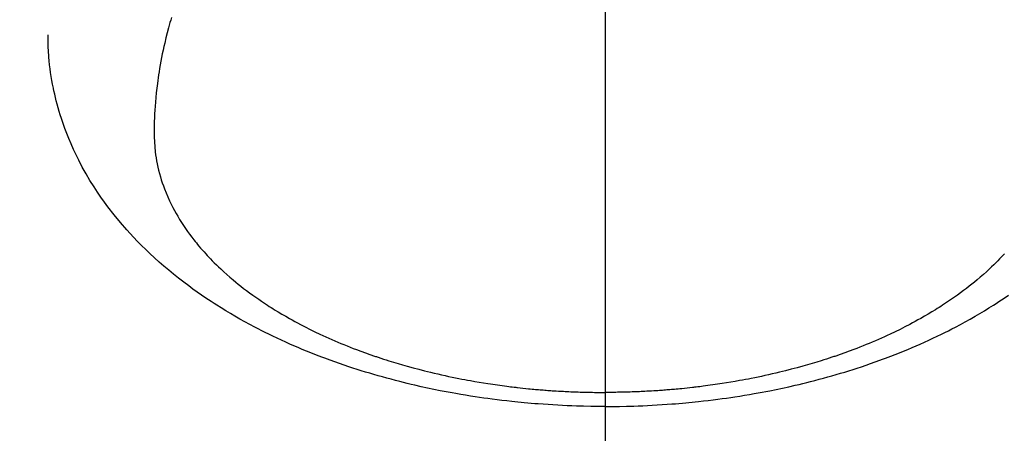
# Model space of a CAD drawing. Extents: x 0 to 51871, y -25 to 8845.
# Drawn here: x 15315 to 15355, y 6950 to 6967 of the extents above; entities that cross this region are included whole.
import ezdxf

# ---------------------------------------------------------------- set-up
doc = ezdxf.new("R2010")
doc.units = 0
doc.header["$LTSCALE"] = 50
doc.header["$MEASUREMENT"] = 0
doc.linetypes.add('CENTER2', pattern=[1.125, 0.75, -0.125, 0.125, -0.125])
doc.layers.get('0').update_dxf_attribs({"linetype": 'CONTINUOUS'})
doc.layers.add('150-機器', color=8, linetype='CONTINUOUS')
doc.layers.add('160-文字', color=254, linetype='CONTINUOUS')
doc.styles.add('KH001', font='txt')
doc.dimstyles.new('KH1xx030', dxfattribs={"dimscale": 30, "dimtxt": 2, "dimasz": 0.6, "dimexe": 0.3, "dimexo": 1.2, "dimgap": 0.5, "dimtad": 3, "dimdec": 1, "dimdsep": 46, "dimlunit": 6, "dimtxsty": 'KH001', "dimblk": 'DOT', "dimcen": 1, "dimdle": 1, "dimclrd": 256, "dimclre": 256, "dimclrt": 256, "dimadec": 0, "dimazin": 0, "dimtfac": 1, "dimtdec": 1, "dimtix": 1, "dimtmove": 2, "dimatfit": 3, "dimldrblk": 'CLOSEDBLANK', "dimfxl": 1, "dimtolj": 1, "dimtzin": 0, "dimlwd": -1, "dimlwe": -1, "dimarcsym": 0})

# ---------------------------------------------------------------- blocks, each defined once
blk = doc.blocks.new('F402_H')
at = {"layer": '150-機器', "color": 161, "linetype": 'CENTER2'}
blk.add_line((0, 136.026), (0, -355.416), dxfattribs=at)
at = {"layer": '150-機器', "color": 13, "linetype": 'Continuous'}
for points in [[(-16.444, -281.727), (-16.378, -281.799), (-16.311, -281.87), (-16.243, -281.94), (-16.175, -282.01), (-16.09, -282.096), (-16.003, -282.181), (-15.916, -282.265), (-15.827, -282.349), (-15.703, -282.464), (-15.576, -282.577), (-15.448, -282.689), (-15.319, -282.799), (-15.211, -282.888), (-15.103, -282.975), (-14.993, -283.062), (-14.883, -283.148), (-14.76, -283.241), (-14.635, -283.333), (-14.51, -283.424), (-14.384, -283.514), (-14.264, -283.597), (-14.143, -283.68), (-14.022, -283.761), (-13.899, -283.841), (-13.827, -283.888), (-13.753, -283.934), (-13.68, -283.981), (-13.606, -284.026), (-13.456, -284.118), (-13.304, -284.209), (-13.151, -284.297), (-12.998, -284.384), (-12.885, -284.447), (-12.772, -284.509), (-12.659, -284.57), (-12.545, -284.631), (-12.347, -284.734), (-12.147, -284.834), (-11.946, -284.933), (-11.744, -285.029), (-11.622, -285.085), (-11.5, -285.141), (-11.377, -285.196), (-11.255, -285.25), (-11.13, -285.304), (-11.004, -285.357), (-10.879, -285.41), (-10.753, -285.462), (-10.625, -285.513), (-10.496, -285.564), (-10.367, -285.615), (-10.238, -285.664), (-10.054, -285.733), (-9.87, -285.801), (-9.685, -285.866), (-9.499, -285.93), (-9.459, -285.944), (-9.418, -285.957), (-9.378, -285.971), (-9.338, -285.984), (-9.229, -286.02), (-9.121, -286.055), (-9.012, -286.09), (-8.904, -286.125), (-8.715, -286.183), (-8.526, -286.24), (-8.337, -286.295), (-8.147, -286.349), (-7.908, -286.415), (-7.669, -286.478), (-7.429, -286.539), (-7.188, -286.599), (-7.037, -286.635), (-6.886, -286.67), (-6.735, -286.704), (-6.584, -286.737), (-6.443, -286.767), (-6.301, -286.797), (-6.16, -286.826), (-6.018, -286.854), (-5.899, -286.877), (-5.78, -286.9), (-5.661, -286.922), (-5.542, -286.944), (-5.362, -286.975), (-5.181, -287.006), (-5.001, -287.035), (-4.821, -287.063), (-4.723, -287.078), (-4.626, -287.093), (-4.529, -287.107), (-4.432, -287.121), (-4.334, -287.135), (-4.237, -287.148), (-4.139, -287.161), (-4.042, -287.174), (-3.968, -287.183), (-3.895, -287.192), (-3.821, -287.201), (-3.747, -287.21), (-3.712, -287.214), (-3.676, -287.218), (-3.64, -287.222), (-3.605, -287.226), (-3.493, -287.239), (-3.38, -287.251), (-3.268, -287.262), (-3.156, -287.274), (-3.082, -287.281), (-3.007, -287.288), (-2.933, -287.295), (-2.859, -287.302), (-2.797, -287.307), (-2.735, -287.312), (-2.673, -287.318), (-2.611, -287.323), (-2.549, -287.328), (-2.487, -287.333), (-2.425, -287.338), (-2.363, -287.343), (-2.301, -287.347), (-2.238, -287.351), (-2.176, -287.356), (-2.114, -287.36), (-2.014, -287.366), (-1.914, -287.372), (-1.815, -287.378), (-1.715, -287.383), (-1.64, -287.387), (-1.565, -287.391), (-1.49, -287.394), (-1.415, -287.397), (-1.34, -287.401), (-1.265, -287.404), (-1.189, -287.407), (-1.114, -287.409), (-1.027, -287.412), (-0.939, -287.415), (-0.852, -287.417), (-0.764, -287.419), (-0.702, -287.421), (-0.639, -287.422), (-0.577, -287.423), (-0.514, -287.424), (-0.439, -287.426), (-0.363, -287.427), (-0.288, -287.428), (-0.213, -287.428), (-0.16, -287.429), (-0.106, -287.429), (-0.053, -287.428), (0, -287.428)], [(17.855, -272.007), (17.886, -272.112), (17.916, -272.218), (17.974, -272.426), (18.029, -272.635), (18.083, -272.845), (18.133, -273.056), (18.167, -273.204), (18.2, -273.354), (18.231, -273.503), (18.261, -273.653), (18.289, -273.801), (18.317, -273.95), (18.343, -274.099), (18.368, -274.248), (18.386, -274.367), (18.404, -274.485), (18.421, -274.604), (18.436, -274.723), (18.46, -274.914), (18.482, -275.106), (18.501, -275.298), (18.518, -275.49), (18.531, -275.651), (18.541, -275.812), (18.55, -275.974), (18.558, -276.135), (18.564, -276.281), (18.568, -276.427), (18.571, -276.573), (18.571, -276.719), (18.568, -276.921), (18.56, -277.123), (18.546, -277.325), (18.525, -277.527), (18.509, -277.652), (18.49, -277.777), (18.468, -277.901), (18.443, -278.025), (18.414, -278.159), (18.382, -278.292), (18.347, -278.424), (18.31, -278.556), (18.272, -278.68), (18.232, -278.803), (18.189, -278.926), (18.144, -279.048), (18.078, -279.215), (18.008, -279.38), (17.933, -279.544), (17.855, -279.706), (17.793, -279.827), (17.729, -279.947), (17.664, -280.066), (17.596, -280.184), (17.519, -280.312), (17.44, -280.438), (17.358, -280.564), (17.275, -280.687), (17.192, -280.805), (17.108, -280.921), (17.022, -281.036), (16.934, -281.149), (16.883, -281.215), (16.83, -281.28), (16.777, -281.344), (16.724, -281.408), (16.655, -281.489), (16.586, -281.569), (16.515, -281.649), (16.444, -281.727), (16.378, -281.799), (16.311, -281.87), (16.243, -281.94), (16.175, -282.01), (16.09, -282.096), (16.003, -282.181), (15.916, -282.265), (15.827, -282.349), (15.703, -282.464), (15.576, -282.577), (15.448, -282.689), (15.319, -282.799), (15.211, -282.888), (15.103, -282.975), (14.993, -283.062), (14.883, -283.148), (14.76, -283.241), (14.635, -283.333), (14.51, -283.424), (14.384, -283.514), (14.264, -283.597), (14.143, -283.68), (14.022, -283.761), (13.899, -283.841), (13.827, -283.888), (13.753, -283.934), (13.68, -283.981), (13.606, -284.026), (13.456, -284.118), (13.304, -284.209), (13.151, -284.297), (12.998, -284.384), (12.885, -284.447), (12.772, -284.509), (12.659, -284.57), (12.545, -284.631), (12.347, -284.734), (12.147, -284.834), (11.946, -284.933), (11.744, -285.029), (11.622, -285.085), (11.5, -285.141), (11.377, -285.196), (11.255, -285.25), (11.13, -285.304), (11.004, -285.357), (10.879, -285.41), (10.753, -285.462), (10.625, -285.513), (10.496, -285.564), (10.367, -285.615), (10.238, -285.664), (10.054, -285.733), (9.87, -285.801), (9.685, -285.866), (9.499, -285.93), (9.459, -285.944), (9.418, -285.957), (9.378, -285.971), (9.338, -285.984), (9.229, -286.02), (9.121, -286.055), (9.012, -286.09), (8.904, -286.125), (8.715, -286.183), (8.526, -286.24), (8.337, -286.295), (8.147, -286.349), (7.908, -286.415), (7.669, -286.478), (7.429, -286.539), (7.188, -286.599), (7.037, -286.635), (6.886, -286.67), (6.735, -286.704), (6.584, -286.737), (6.443, -286.767), (6.301, -286.797), (6.16, -286.826), (6.018, -286.854), (5.899, -286.877), (5.78, -286.9), (5.661, -286.922), (5.542, -286.944), (5.362, -286.975), (5.181, -287.006), (5.001, -287.035), (4.821, -287.063), (4.723, -287.078), (4.626, -287.093), (4.529, -287.107), (4.432, -287.121), (4.334, -287.135), (4.237, -287.148), (4.139, -287.161), (4.042, -287.174), (3.968, -287.183), (3.895, -287.192), (3.821, -287.201), (3.747, -287.21), (3.712, -287.214), (3.676, -287.218), (3.64, -287.222), (3.605, -287.226), (3.493, -287.239), (3.38, -287.251), (3.268, -287.262), (3.156, -287.274), (3.082, -287.281), (3.007, -287.288), (2.933, -287.295), (2.859, -287.302), (2.797, -287.307), (2.735, -287.312), (2.673, -287.318), (2.611, -287.323), (2.549, -287.328), (2.487, -287.333), (2.425, -287.338), (2.363, -287.343), (2.301, -287.347), (2.238, -287.351), (2.176, -287.356), (2.114, -287.36), (2.014, -287.366), (1.914, -287.372), (1.815, -287.378), (1.715, -287.383), (1.64, -287.387), (1.565, -287.391), (1.49, -287.394), (1.415, -287.397), (1.34, -287.401), (1.265, -287.404), (1.189, -287.407), (1.114, -287.409), (1.027, -287.412), (0.939, -287.415), (0.852, -287.417), (0.764, -287.419), (0.702, -287.421), (0.639, -287.422), (0.577, -287.423), (0.514, -287.424), (0.439, -287.426), (0.363, -287.427), (0.288, -287.428), (0.213, -287.428), (0.16, -287.429), (0.106, -287.429), (0.053, -287.428), (0, -287.428)], [(0, -288.007), (-0.294, -288.004), (-0.589, -288.001), (-0.883, -287.995), (-1.178, -287.988), (-1.369, -287.981), (-1.561, -287.974), (-1.752, -287.965), (-1.943, -287.955), (-2.146, -287.943), (-2.349, -287.931), (-2.552, -287.917), (-2.754, -287.902), (-2.897, -287.891), (-3.04, -287.879), (-3.182, -287.867), (-3.325, -287.854), (-3.455, -287.842), (-3.586, -287.829), (-3.716, -287.815), (-3.846, -287.801), (-4.047, -287.779), (-4.247, -287.756), (-4.447, -287.731), (-4.647, -287.706), (-4.823, -287.682), (-4.999, -287.658), (-5.174, -287.633), (-5.349, -287.607), (-5.547, -287.576), (-5.745, -287.545), (-5.942, -287.511), (-6.139, -287.477), (-6.301, -287.448), (-6.462, -287.418), (-6.623, -287.388), (-6.784, -287.357), (-7.046, -287.304), (-7.308, -287.249), (-7.569, -287.192), (-7.83, -287.133), (-7.987, -287.096), (-8.144, -287.059), (-8.301, -287.021), (-8.458, -286.982), (-8.636, -286.936), (-8.813, -286.889), (-8.99, -286.842), (-9.167, -286.793), (-9.343, -286.744), (-9.517, -286.693), (-9.692, -286.642), (-9.866, -286.59), (-10.039, -286.537), (-10.211, -286.483), (-10.383, -286.427), (-10.555, -286.371), (-10.746, -286.307), (-10.936, -286.242), (-11.126, -286.175), (-11.316, -286.107), (-11.43, -286.065), (-11.545, -286.022), (-11.659, -285.979), (-11.773, -285.935), (-11.948, -285.867), (-12.122, -285.798), (-12.295, -285.728), (-12.469, -285.657), (-12.639, -285.585), (-12.81, -285.512), (-12.98, -285.438), (-13.149, -285.363), (-13.326, -285.282), (-13.502, -285.2), (-13.677, -285.117), (-13.852, -285.032), (-13.996, -284.961), (-14.139, -284.889), (-14.282, -284.815), (-14.424, -284.741), (-14.63, -284.633), (-14.834, -284.522), (-15.037, -284.409), (-15.239, -284.294), (-15.428, -284.183), (-15.617, -284.07), (-15.803, -283.955), (-15.989, -283.839), (-16.102, -283.767), (-16.215, -283.694), (-16.327, -283.62), (-16.439, -283.546), (-16.617, -283.425)], [(0, -288.007), (0.294, -288.004), (0.589, -288.001), (0.883, -287.995), (1.178, -287.988), (1.369, -287.981), (1.561, -287.974), (1.752, -287.965), (1.943, -287.955), (2.146, -287.943), (2.349, -287.931), (2.552, -287.917), (2.754, -287.902), (2.897, -287.891), (3.04, -287.879), (3.182, -287.867), (3.325, -287.854), (3.455, -287.842), (3.586, -287.829), (3.716, -287.815), (3.846, -287.801), (4.047, -287.779), (4.247, -287.756), (4.447, -287.731), (4.647, -287.706), (4.823, -287.682), (4.999, -287.658), (5.174, -287.633), (5.349, -287.607), (5.547, -287.576), (5.745, -287.545), (5.942, -287.511), (6.139, -287.477), (6.301, -287.448), (6.462, -287.418), (6.623, -287.388), (6.784, -287.357), (7.046, -287.304), (7.308, -287.249), (7.569, -287.192), (7.83, -287.133), (7.987, -287.096), (8.144, -287.059), (8.301, -287.021), (8.458, -286.982), (8.636, -286.936), (8.813, -286.889), (8.99, -286.842), (9.167, -286.793), (9.343, -286.744), (9.517, -286.693), (9.692, -286.642), (9.866, -286.59), (10.039, -286.537), (10.211, -286.483), (10.383, -286.427), (10.555, -286.371), (10.746, -286.307), (10.936, -286.242), (11.126, -286.175), (11.316, -286.107), (11.43, -286.065), (11.545, -286.022), (11.659, -285.979), (11.773, -285.935), (11.948, -285.867), (12.122, -285.798), (12.295, -285.728), (12.469, -285.657), (12.639, -285.585), (12.81, -285.512), (12.98, -285.438), (13.149, -285.363), (13.326, -285.282), (13.502, -285.2), (13.677, -285.117), (13.852, -285.032), (13.996, -284.961), (14.139, -284.889), (14.282, -284.815), (14.424, -284.741), (14.63, -284.633), (14.834, -284.522), (15.037, -284.409), (15.239, -284.294), (15.428, -284.183), (15.617, -284.07), (15.803, -283.955), (15.989, -283.839), (16.102, -283.767), (16.215, -283.694), (16.327, -283.62), (16.439, -283.546), (16.617, -283.425), (16.793, -283.302), (16.968, -283.177), (17.141, -283.05), (17.351, -282.892), (17.56, -282.732), (17.765, -282.568), (17.969, -282.402), (18.167, -282.235), (18.363, -282.065), (18.556, -281.892), (18.746, -281.716), (18.917, -281.552), (19.086, -281.386), (19.252, -281.217), (19.415, -281.046), (19.692, -280.745), (19.96, -280.436), (20.22, -280.121), (20.47, -279.798), (20.619, -279.596), (20.764, -279.392), (20.905, -279.185), (21.043, -278.975), (21.21, -278.707), (21.372, -278.435), (21.526, -278.159), (21.673, -277.88), (21.784, -277.658), (21.889, -277.433), (21.991, -277.207), (22.087, -276.978), (22.168, -276.775), (22.246, -276.57), (22.319, -276.365), (22.389, -276.157), (22.435, -276.013), (22.48, -275.867), (22.522, -275.721), (22.562, -275.575), (22.598, -275.437), (22.632, -275.298), (22.664, -275.16), (22.694, -275.02), (22.7, -274.993), (22.706, -274.965), (22.712, -274.937), (22.717, -274.91), (22.748, -274.751), (22.777, -274.592), (22.804, -274.433), (22.829, -274.273), (22.851, -274.114), (22.871, -273.954), (22.889, -273.793), (22.903, -273.633), (22.91, -273.538), (22.916, -273.444), (22.921, -273.349), (22.925, -273.254), (22.928, -273.169), (22.929, -273.083), (22.931, -272.998), (22.931, -272.913), (22.931, -272.866), (22.93, -272.818), (22.929, -272.771), (22.929, -272.723)]]:
    blk.add_lwpolyline(points, dxfattribs=at)
blk = doc.blocks.new('_ClosedBlank')
at = {"color": 0, "linetype": 'ByBlock', "lineweight": -2}
for p, q in [((-1, 0.1667), (0, 0)), ((-1, 0.1667), (-1, -0.1667)), ((0, 0), (-1, -0.1667))]:
    blk.add_line(p, q, dxfattribs=at)
blk = doc.blocks.new('_Dot')
at = {"color": 0, "linetype": 'ByBlock', "lineweight": -2}
blk.add_line((-0.5, 0), (-1, 0), dxfattribs=at)
at = {"color": 0, "linetype": 'ByBlock', "const_width": 0.5}
blk.add_lwpolyline([(-0.25, 0, 1), (0.25, 0, 1)], format="xyb", close=True, dxfattribs=at)

msp = doc.modelspace()

# ---------------------------------------------------------------- block references
at = {"layer": '150-機器', "xscale": -1}
msp.add_blockref('F402_H', (15338.929, 7238.704), dxfattribs=at)

# ---------------------------------------------------------------- leaders
at = {"layer": '160-文字', "annotation_type": 0, "has_hookline": 1, "hookline_direction": 1}
for points, text_width in [([(15807.529, 7258.494), (15647.587, 5303.486), (15629.587, 5303.486)], 1240.203), ([(16076.548, 7250.87), (15887.049, 5025.875), (15869.049, 5025.875)], 1630.051)]:
    msp.add_leader(points, dimstyle='KH1xx030', override={"dimgap": 0.5, "dimtad": 1}, dxfattribs=dict(at, text_width=text_width))
at = {"layer": '160-文字'}
msp.add_leader([(15458.929, 7238.494), (15169.485, 5608.327)], dimstyle='KH1xx030', override={"dimgap": 0.5, "dimtad": 1}, dxfattribs=at)

doc.saveas('drawing.dxf')
